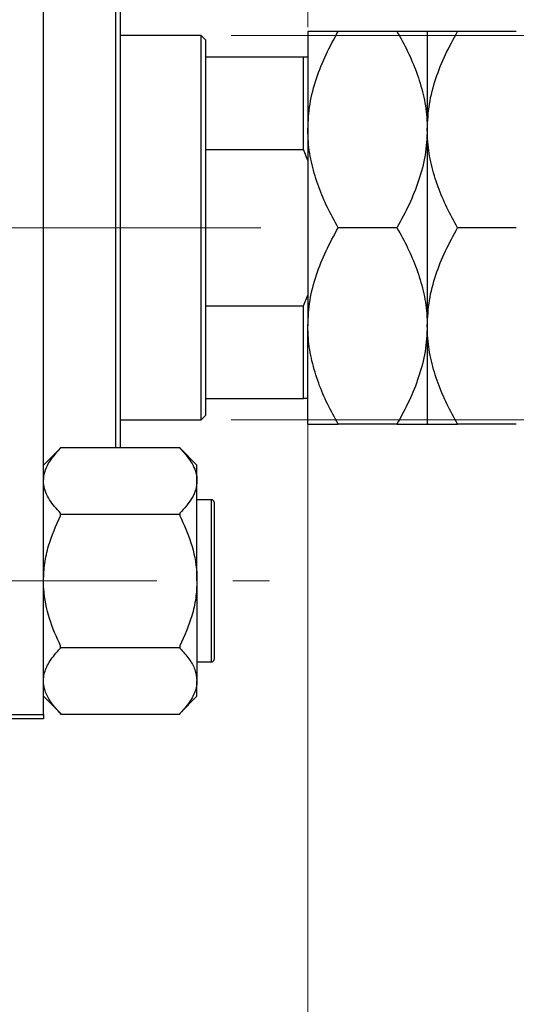
# Model space of a CAD drawing. Units: millimetres. Extents: x 15 to 423, y 5 to 292.
# Drawn here: x 133 to 150, y 197 to 230 of the extents above; entities that cross this region are included whole.
import ezdxf

# ---------------------------------------------------------------- set-up
doc = ezdxf.new("R2010")
doc.units = ezdxf.units.MM
doc.linetypes.add('CENTERX2', pattern=[20.32, 12.7, -2.54, 2.54, -2.54])
doc.styles.add('SLDTEXTSTYLE0', font='TXT', dxfattribs={"width": 0.75})
doc.dimstyles.new('SLDDIMSTYLE0', dxfattribs={"dimtxt": 3.5, "dimasz": 3.302, "dimexe": 0, "dimexo": 0.0625, "dimgap": 0.875, "dimtad": 1, "dimlfac": 3.5, "dimrnd": 1e-09, "dimzin": 12, "dimdsep": 46, "dimtxsty": 'SLDTEXTSTYLE0', "dimsah": 1, "dimcen": 0.09, "dimadec": 0, "dimazin": 3, "dimtfac": 1, "dimtofl": 0, "dimtmove": 0, "dimatfit": 3, "dimfxl": 1, "dimfrac": 2, "dimtolj": 1, "dimtzin": 12, "dimarcsym": 0})
doc.dimstyles.new('SLDDIMSTYLE1', dxfattribs={"dimtxt": 3.5, "dimasz": 3.302, "dimexe": 0, "dimexo": 0.0625, "dimgap": 0.875, "dimtad": 1, "dimdec": 0, "dimlfac": 3.5, "dimrnd": 1e-09, "dimzin": 12, "dimdsep": 46, "dimtxsty": 'SLDTEXTSTYLE0', "dimsah": 1, "dimcen": 0.09, "dimadec": 0, "dimazin": 3, "dimtfac": 1, "dimtdec": 0, "dimtmove": 0, "dimatfit": 0, "dimfxl": 1, "dimfrac": 2, "dimtolj": 1, "dimtzin": 12, "dimarcsym": 0})
doc.dimstyles.new('SLDDIMSTYLE3', dxfattribs={"dimtxt": 3.5, "dimasz": 3.302, "dimexe": 0, "dimexo": 0.0625, "dimgap": 0.875, "dimtad": 1, "dimdec": 0, "dimlfac": 3.5, "dimrnd": 1e-09, "dimzin": 12, "dimdsep": 46, "dimtxsty": 'SLDTEXTSTYLE0', "dimsah": 1, "dimcen": 0.09, "dimadec": 0, "dimazin": 3, "dimtfac": 1, "dimtdec": 0, "dimtofl": 0, "dimtmove": 0, "dimatfit": 3, "dimfxl": 1, "dimfrac": 2, "dimtolj": 1, "dimtzin": 12, "dimarcsym": 0})

# ---------------------------------------------------------------- blocks, each defined once
blk = doc.blocks.new('_D')
at = {"color": 7, "linetype": 'Continuous', "lineweight": 0}
for p, q in [((142.797, 224.205), (142.797, 190.884)), ((82.797, 205.522), (82.797, 190.884)), ((142.797, 191.884), (82.797, 191.884))]:
    blk.add_line(p, q, dxfattribs=at)
at = {"color": 7, "linetype": 'Continuous', "lineweight": 18}
for points in [[(82.797, 191.884), (86.099, 191.376), (86.099, 192.392)], [(142.797, 191.884), (139.495, 192.392), (139.495, 191.376)]]:
    blk.add_solid(points, dxfattribs=at)
at = {"color": 7, "linetype": 'Continuous', "lineweight": 18, "insert": (105.685, 196.396), "char_height": 3.5, "attachment_point": 1, "style": 'SLDTEXTSTYLE0'}
blk.add_mtext('210,00', dxfattribs=at)
blk = doc.blocks.new('_D_3')
at = {"color": 7, "linetype": 'Continuous', "lineweight": 0}
for p, q in [((133.94, 240.379), (133.94, 255.06)), ((142.797, 229.665), (142.797, 255.06)), ((133.94, 254.06), (127.59, 254.06)), ((142.797, 254.06), (133.94, 254.06)), ((142.797, 254.06), (149.147, 254.06))]:
    blk.add_line(p, q, dxfattribs=at)
at = {"color": 7, "linetype": 'Continuous', "lineweight": 18}
for points in [[(133.94, 254.06), (130.638, 254.568), (130.638, 253.552)], [(142.797, 254.06), (146.099, 253.552), (146.099, 254.568)]]:
    blk.add_solid(points, dxfattribs=at)
at = {"color": 7, "linetype": 'Continuous', "lineweight": 18, "insert": (135.782, 258.572), "char_height": 3.5, "attachment_point": 1, "style": 'SLDTEXTSTYLE0'}
blk.add_mtext('31', dxfattribs=at)
blk = doc.blocks.new('_D_4')
at = {"color": 7, "linetype": 'Continuous', "lineweight": 0}
for p, q in [((140.226, 229.379), (174.654, 229.379)), ((173.654, 216.522), (173.654, 229.379)), ((140.226, 216.522), (174.654, 216.522)), ((173.654, 216.522), (173.654, 198.429))]:
    blk.add_line(p, q, dxfattribs=at)
at = {"color": 7, "linetype": 'Continuous', "lineweight": 18}
for points in [[(173.654, 229.379), (173.146, 226.077), (174.162, 226.077)], [(173.654, 216.522), (174.162, 219.824), (173.146, 219.824)]]:
    blk.add_solid(points, dxfattribs=at)
at = {"color": 7, "linetype": 'Continuous', "lineweight": 18, "char_height": 3.5, "attachment_point": 1, "rotation": 90, "style": 'SLDTEXTSTYLE0'}
for s, insert in [('45', (169.089, 203.707)), ('%%c', (169.143, 198.429))]:
    blk.add_mtext(s, dxfattribs=dict(at, insert=insert))

msp = doc.modelspace()

# ---------------------------------------------------------------- linework, layer by layer
at = {"color": 7, "linetype": 'Continuous', "lineweight": 25}
for p, q in [((133.94, 206.6651), (133.94, 239.2365)), ((136.3686, 215.5994), (136.3686, 230.3022)), ((136.5114, 230.3022), (136.5114, 215.5994)), ((139.2257, 229.3794), (136.5114, 229.3794)), ((139.3686, 229.2365), (139.2257, 229.3794)), ((139.2257, 216.5222), (139.2257, 229.3794)), ((142.7971, 229.5222), (142.7971, 226.2365)), ((145.7805, 229.5222), (143.8137, 229.5222)), ((146.7971, 229.5222), (146.7971, 226.2365)), ((149.7805, 229.5222), (147.8137, 229.5222)), ((139.3686, 229.2365), (139.3686, 228.6651)), ((139.3686, 228.6651), (139.3686, 225.5694)), ((139.3686, 228.6651), (142.6543, 228.6651)), ((142.6543, 225.5694), (142.6543, 228.6651)), ((142.6543, 228.6651), (142.7971, 228.6651)), ((142.7971, 226.2365), (142.7971, 219.6651)), ((146.7971, 226.2365), (146.7971, 219.6651)), ((139.3686, 225.5694), (139.3686, 220.3322)), ((139.3686, 225.5694), (142.6543, 225.5694)), ((142.7971, 225.2051), (142.6543, 225.5694)), ((145.7805, 222.9508), (143.8137, 222.9508)), ((149.7805, 222.9508), (147.8137, 222.9508)), ((142.6543, 220.3322), (142.7971, 220.6966)), ((139.3686, 220.3322), (139.3686, 217.2365)), ((139.3686, 220.3322), (142.6543, 220.3322)), ((142.6543, 217.2365), (142.6543, 220.3322)), ((142.7971, 216.3794), (142.7971, 219.6651)), ((146.7971, 219.6651), (146.7971, 216.3794)), ((139.3686, 217.2365), (139.3686, 216.6651)), ((139.3686, 217.2365), (142.6543, 217.2365)), ((142.7971, 217.2365), (142.6543, 217.2365)), ((136.5114, 216.5222), (139.2257, 216.5222)), ((139.2257, 216.5222), (139.3686, 216.6651)), ((145.7805, 216.3794), (143.8137, 216.3794)), ((149.7805, 216.3794), (147.8137, 216.3794)), ((134.5075, 215.569), (133.94, 215.0015)), ((134.5114, 215.5729), (134.5075, 215.569)), ((134.5114, 215.5727), (134.5114, 215.5994)), ((134.5114, 215.5994), (138.5114, 215.5994)), ((138.5114, 215.5994), (138.5114, 215.5727)), ((138.515, 215.5694), (138.5114, 215.5729)), ((139.0829, 215.0015), (138.515, 215.5694)), ((139.0829, 214.4837), (139.0829, 215.0015)), ((139.0829, 211.1365), (139.0829, 214.4837)), ((139.5686, 213.8508), (139.0829, 213.8508)), ((139.6543, 213.7651), (139.6543, 212.4508)), ((134.5114, 213.368), (134.5114, 213.3947)), ((134.5114, 213.3145), (134.5114, 213.368)), ((134.5114, 213.368), (138.5114, 213.368)), ((138.5114, 213.3947), (138.5114, 213.368)), ((138.5114, 213.368), (138.5114, 213.3145)), ((139.6543, 212.4508), (139.6543, 208.508)), ((139.0829, 211.1365), (139.0829, 207.7894)), ((134.5114, 208.9051), (134.5114, 208.9585)), ((134.5114, 208.9051), (138.5114, 208.9051)), ((134.5114, 208.8784), (134.5114, 208.9051)), ((138.5114, 208.9585), (138.5114, 208.9051)), ((138.5114, 208.9051), (138.5114, 208.8784)), ((139.0829, 208.4222), (139.5686, 208.4222)), ((139.0829, 207.2716), (139.0829, 207.7894)), ((133.94, 207.2716), (134.5075, 206.7041)), ((138.515, 206.7037), (139.0829, 207.2716)), ((114.2257, 206.6651), (133.94, 206.6651)), ((133.94, 206.6651), (133.94, 206.5222)), ((134.5075, 206.7041), (134.5114, 206.7001)), ((134.5114, 206.6737), (134.5114, 206.7004)), ((134.5114, 206.6737), (138.5114, 206.6737)), ((138.5114, 206.7001), (138.515, 206.7037)), ((138.5114, 206.7004), (138.5114, 206.6737)), ((133.94, 206.5222), (114.2257, 206.5222))]:
    msp.add_line(p, q, dxfattribs=at)
at = {"color": 7, "linetype": 'CENTERX2', "lineweight": 18}
for p, q in [((141.2257, 222.9508), (106.5114, 222.9508)), ((64.0829, 211.1365), (141.5114, 211.1365))]:
    msp.add_line(p, q, dxfattribs=at)
at = {"color": 8, "linetype": 'Continuous', "lineweight": 25}
for p, q in [((139.5686, 212.4937), (139.5686, 213.8508)), ((139.5686, 208.4222), (139.5686, 212.4937))]:
    msp.add_line(p, q, dxfattribs=at)
at = {"color": 7, "linetype": 'Continuous', "lineweight": 25}
for centre, start, end in [((139.5686, 213.7651), 0, 90), ((139.5686, 208.508), 270, 0)]:
    msp.add_arc(centre, 0.0857, start, end, dxfattribs=at)
for points, knots in [([(142.7971, 226.2365), (142.8116, 226.5222), (142.8409, 227.0996), (143.0675, 227.94), (143.391, 228.7527), (143.6724, 229.2649), (143.8137, 229.5222)], [0, 0, 0, 0, 0.2495779, 0.5043641, 0.7510469, 1, 1, 1, 1]), ([(143.8137, 229.5222), (143.6328, 229.5222), (143.2666, 229.5222), (142.8806, 229.5222), (142.8252, 229.5222), (142.7971, 229.5222)], [0, 0, 0, 0, 0.32496234, 0.65749036, 1, 1, 1, 1]), ([(145.7805, 229.5222), (145.9038, 229.2991), (146.1503, 228.8529), (146.4511, 228.1477), (146.6748, 227.4128), (146.7838, 226.7677), (146.7937, 226.3742), (146.7971, 226.2365)], [0, 0, 0, 0, 0.2161664, 0.4322339, 0.6560381, 0.8796907, 1, 1, 1, 1]), ([(146.7971, 229.5222), (146.7967, 229.5222), (146.7925, 229.5222), (146.6535, 229.5222), (146.2592, 229.5222), (145.9161, 229.5222), (145.7805, 229.5222)], [0, 0, 0, 0, 0.0419463, 0.3950093, 0.7610558, 1, 1, 1, 1]), ([(146.7971, 226.2365), (146.8116, 226.5222), (146.8409, 227.0996), (147.0675, 227.94), (147.391, 228.7527), (147.6724, 229.2649), (147.8137, 229.5222)], [0, 0, 0, 0, 0.2495779, 0.5043641, 0.7510469, 1, 1, 1, 1]), ([(147.8137, 229.5222), (147.6233, 229.5222), (147.2529, 229.5222), (146.8761, 229.5222), (146.8237, 229.5222), (146.7971, 229.5222)], [0, 0, 0, 0, 0.3429009, 0.6667743, 1, 1, 1, 1]), ([(143.8137, 222.9508), (143.6908, 223.1733), (143.4444, 223.6195), (143.1442, 224.323), (142.9192, 225.0584), (142.8106, 225.7036), (142.8006, 226.0989), (142.7971, 226.2365)], [0, 0, 0, 0, 0.2155179, 0.432228, 0.6544604, 0.8796921, 1, 1, 1, 1]), ([(146.7971, 226.2365), (146.7826, 225.9508), (146.7534, 225.3734), (146.5268, 224.533), (146.2033, 223.7204), (145.9219, 223.2081), (145.7805, 222.9508)], [0, 0, 0, 0, 0.2495779, 0.5043641, 0.7510469, 1, 1, 1, 1]), ([(147.8137, 222.9508), (147.6905, 223.174), (147.444, 223.6201), (147.1431, 224.3253), (146.9195, 225.0603), (146.8105, 225.7054), (146.8006, 226.0989), (146.7971, 226.2365)], [0, 0, 0, 0, 0.21616643, 0.43223393, 0.6560381, 0.8796907, 1, 1, 1, 1]), ([(142.7971, 219.6651), (142.8116, 219.9508), (142.8409, 220.5282), (143.0675, 221.3686), (143.391, 222.1812), (143.6724, 222.6935), (143.8137, 222.9508)], [0, 0, 0, 0, 0.24957791, 0.50436411, 0.75104693, 1, 1, 1, 1]), ([(145.7805, 222.9508), (145.9038, 222.7277), (146.1503, 222.2815), (146.4511, 221.5763), (146.6748, 220.8413), (146.7838, 220.1963), (146.7937, 219.8027), (146.7971, 219.6651)], [0, 0, 0, 0, 0.2161664, 0.4322339, 0.6560381, 0.8796907, 1, 1, 1, 1]), ([(146.7971, 219.6651), (146.8116, 219.9508), (146.8409, 220.5282), (147.0675, 221.3686), (147.391, 222.1812), (147.6724, 222.6935), (147.8137, 222.9508)], [0, 0, 0, 0, 0.2495779, 0.5043641, 0.7510469, 1, 1, 1, 1]), ([(143.8137, 216.3794), (143.6905, 216.6025), (143.444, 217.0487), (143.1431, 217.7539), (142.9195, 218.4888), (142.8105, 219.1339), (142.8006, 219.5274), (142.7971, 219.6651)], [0, 0, 0, 0, 0.2161664, 0.4322339, 0.6560381, 0.8796907, 1, 1, 1, 1]), ([(146.7971, 219.6651), (146.7826, 219.3794), (146.7534, 218.802), (146.5268, 217.9616), (146.2033, 217.149), (145.9219, 216.6367), (145.7805, 216.3794)], [0, 0, 0, 0, 0.2495779, 0.5043641, 0.7510469, 1, 1, 1, 1]), ([(147.8137, 216.3794), (147.6905, 216.6025), (147.444, 217.0487), (147.1431, 217.7539), (146.9195, 218.4888), (146.8105, 219.1339), (146.8006, 219.5274), (146.7971, 219.6651)], [0, 0, 0, 0, 0.21616643, 0.43223393, 0.6560381, 0.8796907, 1, 1, 1, 1]), ([(142.7971, 216.3794), (142.7976, 216.3794), (142.8018, 216.3794), (142.9408, 216.3794), (143.3351, 216.3794), (143.6782, 216.3794), (143.8137, 216.3794)], [0, 0, 0, 0, 0.0419463, 0.3950093, 0.7610558, 1, 1, 1, 1]), ([(145.7805, 216.3794), (145.9615, 216.3794), (146.3276, 216.3794), (146.7137, 216.3794), (146.769, 216.3794), (146.7971, 216.3794)], [0, 0, 0, 0, 0.3249623, 0.6574904, 1, 1, 1, 1]), ([(146.7971, 216.3794), (146.7978, 216.3794), (146.8031, 216.3794), (146.9478, 216.3794), (147.3397, 216.3794), (147.6793, 216.3794), (147.8137, 216.3794)], [0, 0, 0, 0, 0.052205, 0.4014106, 0.7630596, 1, 1, 1, 1]), ([(133.94, 214.4837), (133.9489, 214.5813), (133.9669, 214.7788), (134.1361, 215.1498), (134.3643, 215.4069), (134.5114, 215.5727)], [0, 0, 0, 0, 0.2581279, 0.5217157, 1, 1, 1, 1]), ([(138.5114, 215.5727), (138.6456, 215.423), (138.9183, 215.1186), (139.0713, 214.7429), (139.0809, 214.5286), (139.0829, 214.4837)], [0, 0, 0, 0, 0.4332541, 0.8810622, 1, 1, 1, 1]), ([(134.5114, 213.3947), (134.3773, 213.5443), (134.1045, 213.8487), (133.9515, 214.2245), (133.942, 214.4387), (133.94, 214.4837)], [0, 0, 0, 0, 0.4332541, 0.8810622, 1, 1, 1, 1]), ([(139.0829, 214.4837), (139.074, 214.386), (139.056, 214.1886), (138.8867, 213.8175), (138.6585, 213.5604), (138.5114, 213.3947)], [0, 0, 0, 0, 0.2581279, 0.5217157, 1, 1, 1, 1]), ([(133.94, 211.1365), (133.9489, 211.3319), (133.9669, 211.7267), (134.1361, 212.4688), (134.3643, 212.983), (134.5114, 213.3145)], [0, 0, 0, 0, 0.2581279, 0.5217157, 1, 1, 1, 1]), ([(138.5114, 213.3145), (138.6456, 213.0152), (138.9183, 212.4064), (139.0713, 211.6549), (139.0809, 211.2264), (139.0829, 211.1365)], [0, 0, 0, 0, 0.4332541, 0.8810622, 1, 1, 1, 1]), ([(134.5114, 208.9585), (134.3773, 209.2579), (134.1045, 209.8666), (133.9515, 210.6181), (133.942, 211.0466), (133.94, 211.1365)], [0, 0, 0, 0, 0.4332541, 0.8810622, 1, 1, 1, 1]), ([(139.0829, 211.1365), (139.074, 210.9412), (139.056, 210.5463), (138.8867, 209.8042), (138.6585, 209.29), (138.5114, 208.9585)], [0, 0, 0, 0, 0.2581279, 0.5217157, 1, 1, 1, 1]), ([(133.94, 207.7894), (133.9406, 207.8134), (133.9443, 207.9718), (134.0327, 208.268), (134.2558, 208.6058), (134.4426, 208.805), (134.5114, 208.8784)], [0, 0, 0, 0, 0.0635535, 0.4185625, 0.7858671, 1, 1, 1, 1]), ([(138.5114, 208.8784), (138.6187, 208.7605), (138.8276, 208.5309), (139.0387, 208.1646), (139.068, 207.9156), (139.0829, 207.7894)], [0, 0, 0, 0, 0.3423273, 0.6666492, 1, 1, 1, 1]), ([(134.5114, 206.7004), (134.4033, 206.8182), (134.244, 206.9918), (134.0924, 207.2328), (134.0073, 207.4136), (133.9509, 207.5997), (133.9436, 207.726), (133.94, 207.7894)], [0, 0, 0, 0, 0.3421194, 0.5038543, 0.6664765, 0.8325036, 1, 1, 1, 1]), ([(139.0829, 207.7894), (139.0823, 207.7653), (139.0786, 207.607), (138.9902, 207.3107), (138.7671, 206.9729), (138.5802, 206.7737), (138.5114, 206.7004)], [0, 0, 0, 0, 0.0635535, 0.4185625, 0.7858671, 1, 1, 1, 1])]:
    msp.add_open_spline(points, degree=3, knots=knots, dxfattribs=at)

# ---------------------------------------------------------------- dimensions: what is measured, and where the dimension line sits
at = {"color": 7, "linetype": 'Continuous', "lineweight": 18}
for base, p1, p2, dimstyle, picture, middle in [((133.94, 254.06), (142.7971, 228.6651), (133.94, 239.3794), 'SLDDIMSTYLE1', '_D_3', (138.3686, 254.06)), ((82.7971, 191.8841), (142.7971, 225.2051), (82.7971, 206.5222), 'SLDDIMSTYLE0', '_D', (112.7971, 191.8841))]:
    dim = msp.add_linear_dim(base=base, p1=p1, p2=p2, dimstyle=dimstyle, dxfattribs=at)
    dim.commit()
    dim.dimension.update_dxf_attribs({"geometry": picture, "text_midpoint": middle, "dimtype": 160})
dim = msp.add_linear_dim(base=(173.6543, 229.3794), p1=(139.2257, 216.5222), p2=(139.2257, 229.3794), angle=90, text='%%c<>', dimstyle='SLDDIMSTYLE3', dxfattribs=at)
dim.commit()
dim.dimension.update_dxf_attribs({"geometry": '_D_4', "text_midpoint": (173.6543, 203.6539), "dimtype": 160})

doc.saveas('drawing.dxf')
